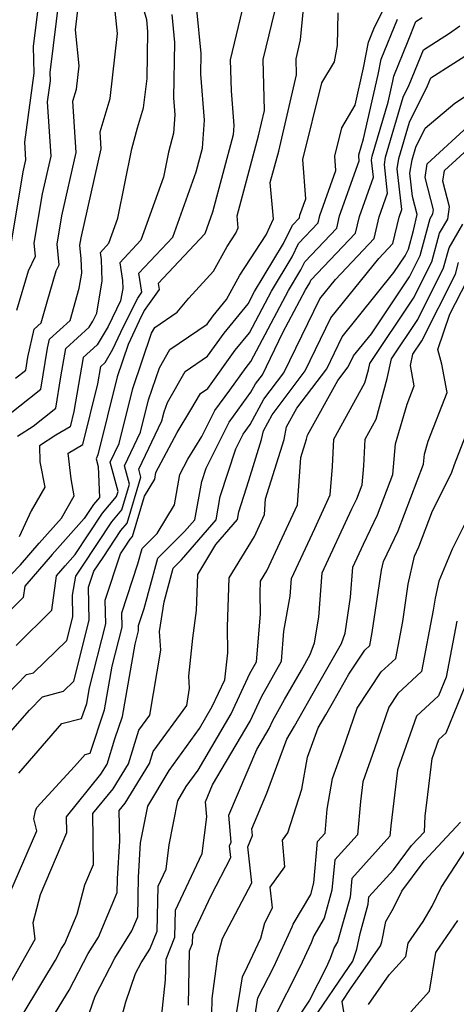
# Model space of a CAD drawing. Extents: x 2048614 to 2056816, y 2845426 to 2846625.
# Drawn here: x 2049983 to 2050045, y 2846204 to 2846344 of the extents above; entities that cross this region are included whole.
import ezdxf

# ---------------------------------------------------------------- set-up
doc = ezdxf.new("R2010")
doc.units = 0

msp = doc.modelspace()

# ---------------------------------------------------------------- linework, layer by layer
at = {"layer": 'Unknown_Line_Type', "color": 0}
for points in [[(2049982.3, 2846293.04, 2924), (2049983.79, 2846294.21, 2924), (2049984.08, 2846296.08, 2924), (2049984.97, 2846300.06, 2924), (2049985.95, 2846300.95, 2924), (2049986.82, 2846303.96, 2924), (2049988.13, 2846308.41, 2924), (2049988.55, 2846309.26, 2924), (2049988.25, 2846312.22, 2924), (2049988.92, 2846316.25, 2924), (2049990.97, 2846325.34, 2924), (2049990.5, 2846332.66, 2924), (2049991.01, 2846334.37, 2924), (2049991.4, 2846337.72, 2924), (2049990.86, 2846342.88, 2924), (2049991.56, 2846348.6, 2924)], [(2049978.31, 2846244.98, 2938), (2049983.88, 2846250.68, 2938), (2049984.87, 2846250.94, 2938), (2049989.64, 2846255.58, 2938), (2049990.5, 2846258.95, 2938), (2049990.43, 2846262.05, 2938), (2049990.91, 2846264.76, 2938), (2049991.87, 2846266.18, 2938), (2049996.07, 2846272.51, 2938), (2049997.5, 2846274.22, 2938), (2049998.6, 2846277.89, 2938), (2049997.91, 2846280.54, 2938), (2050000.19, 2846285.32, 2938), (2050001.33, 2846289.94, 2938), (2050002.88, 2846294.55, 2938), (2050004.39, 2846297.17, 2938), (2050009.72, 2846300.78, 2938), (2050010.56, 2846301.95, 2938), (2050012.49, 2846304.31, 2938), (2050014.4, 2846307.8, 2938), (2050018.16, 2846313.54, 2938), (2050019.19, 2846315.85, 2938), (2050018.75, 2846321.04, 2938), (2050019.96, 2846325.53, 2938), (2050022.49, 2846336.44, 2938), (2050022.43, 2846338.72, 2938), (2050023.08, 2846341.43, 2938), (2050023.74, 2846348.37, 2938)], [(2049981.71, 2846312.49, 2920), (2049983.4, 2846322.57, 2920), (2049983.79, 2846324.29, 2920), (2049983.63, 2846326.78, 2920), (2049984.96, 2846336.65, 2920), (2049984.88, 2846340.5, 2920), (2049985.73, 2846347.43, 2920)], [(2049982.4, 2846254.86, 2936), (2049987.5, 2846259.91, 2936), (2049988.18, 2846264.82, 2936), (2049989.41, 2846266.24, 2936), (2049990.84, 2846267.84, 2936), (2049994.75, 2846273.75, 2936), (2049996.74, 2846276.12, 2936), (2049996.96, 2846276.86, 2936), (2049995.86, 2846281.04, 2936), (2049997.13, 2846283.7, 2936), (2049999.09, 2846291.6, 2936), (2050001.74, 2846299.5, 2936), (2050002.21, 2846300.31, 2936), (2050005.44, 2846302.5, 2936), (2050007.07, 2846304.49, 2936), (2050010.62, 2846308.35, 2936), (2050012.56, 2846311.88, 2936), (2050013.81, 2846313.79, 2936), (2050014.16, 2846314.56, 2936), (2050014.01, 2846316.29, 2936), (2050017.08, 2846327.71, 2936), (2050017.92, 2846331.35, 2936), (2050017.73, 2846338.64, 2936), (2050019.8, 2846347.29, 2936)], [(2049982.48, 2846302.77, 2922), (2049984.15, 2846308.42, 2922), (2049985.17, 2846310.49, 2922), (2049984.98, 2846312.36, 2922), (2049986.16, 2846319.41, 2922), (2049987.38, 2846324.82, 2922), (2049986.88, 2846332.59, 2922), (2049987.28, 2846335.58, 2922), (2049987.26, 2846336.75, 2922), (2049988.65, 2846348.02, 2922)], [(2049982.6, 2846284.78, 2928), (2049984.83, 2846286.21, 2928), (2049988.08, 2846288.78, 2928), (2049988.79, 2846293.24, 2928), (2049989.5, 2846297.32, 2928), (2049992.85, 2846300.35, 2928), (2049993.34, 2846301.19, 2928), (2049993.91, 2846302.34, 2928), (2049994.71, 2846306.98, 2928), (2049994.6, 2846310.04, 2928), (2049994.44, 2846311.05, 2928), (2049995.65, 2846312.34, 2928), (2049996.94, 2846315.93, 2928), (2049998.96, 2846325.87, 2928), (2049999.77, 2846328.87, 2928), (2050000.63, 2846331.73, 2928), (2050001.11, 2846335.91, 2928), (2050001.22, 2846342.64, 2928), (2050001.07, 2846344.27, 2928), (2050000.22, 2846347.3, 2928)], [(2049982.76, 2846236.6, 2942), (2049988.94, 2846243.7, 2942), (2049991.74, 2846244.39, 2942), (2049992.48, 2846246.57, 2942), (2049992.86, 2846248.78, 2942), (2049995.21, 2846257.95, 2942), (2049995.13, 2846261.33, 2942), (2049997.31, 2846267.96, 2942), (2049997.79, 2846268.66, 2942), (2049998.7, 2846270.04, 2942), (2049999.01, 2846270.41, 2942), (2050000.75, 2846276.2, 2942), (2050002.21, 2846278.63, 2942), (2050002.38, 2846279.58, 2942), (2050005.41, 2846285.31, 2942), (2050007.38, 2846288.51, 2942), (2050008.74, 2846290.87, 2942), (2050009.82, 2846291.6, 2942), (2050013.7, 2846297.05, 2942), (2050015.75, 2846299.56, 2942), (2050018.92, 2846305.52, 2942), (2050021.87, 2846310.42, 2942), (2050022.79, 2846312.31, 2942), (2050025.57, 2846315.26, 2942), (2050025.82, 2846316.32, 2942), (2050028.12, 2846322.73, 2942), (2050027.98, 2846324.8, 2942), (2050028.97, 2846328.84, 2942), (2050030.89, 2846332.11, 2942), (2050032.09, 2846337.42, 2942), (2050032.79, 2846341.12, 2942), (2050033.56, 2846343.01, 2942), (2050035.76, 2846347.46, 2942)], [(2049980.28, 2846263.57, 2932), (2049983, 2846266.39, 2932), (2049985.67, 2846269.48, 2932), (2049988.86, 2846273.05, 2932), (2049990.71, 2846276.23, 2932), (2049990.24, 2846278.67, 2932), (2049989.84, 2846282.34, 2932), (2049991.94, 2846283.58, 2932), (2049994.06, 2846292.27, 2932), (2049994.49, 2846294.74, 2932), (2049995.13, 2846295.32, 2932), (2049996.24, 2846297.21, 2932), (2049997.76, 2846300.43, 2932), (2049999.78, 2846304.51, 2932), (2050000.37, 2846305.35, 2932), (2049999.96, 2846308.08, 2932), (2050004.79, 2846313.24, 2932), (2050008.14, 2846322.58, 2932), (2050009.04, 2846325.92, 2932), (2050009.31, 2846329.96, 2932), (2050008.79, 2846336.54, 2932), (2050008.84, 2846339.46, 2932), (2050008.26, 2846345.79, 2932)], [(2049977.81, 2846238.26, 2940), (2049984.28, 2846245.58, 2940), (2049986.15, 2846247.49, 2940), (2049989.14, 2846248.29, 2940), (2049990.63, 2846249.74, 2940), (2049992.85, 2846258.45, 2940), (2049992.74, 2846263.16, 2940), (2049993.5, 2846265.46, 2940), (2049994.83, 2846267.42, 2940), (2049997.38, 2846271.28, 2940), (2049998.25, 2846272.31, 2940), (2050000.24, 2846278.92, 2940), (2049999.95, 2846280.03, 2940), (2050003.24, 2846286.94, 2940), (2050003.57, 2846288.27, 2940), (2050004.02, 2846289.6, 2940), (2050006.56, 2846294.02, 2940), (2050009.77, 2846296.19, 2940), (2050012.13, 2846299.5, 2940), (2050015.56, 2846303.69, 2940), (2050016.49, 2846305.44, 2940), (2050020.62, 2846312.3, 2940), (2050021.9, 2846314.95, 2940), (2050022.9, 2846316, 2940), (2050022.99, 2846316.38, 2940), (2050023.81, 2846318.68, 2940), (2050023.42, 2846324.3, 2940), (2050026.12, 2846335.26, 2940), (2050027.91, 2846338.3, 2940), (2050028.37, 2846340.61, 2940), (2050028.46, 2846345.27, 2940)], [(2049981.06, 2846205.65, 2946), (2049985.09, 2846212.86, 2946), (2049984.84, 2846215.26, 2946), (2049985.88, 2846219.23, 2946), (2049989.62, 2846228.12, 2946), (2049989.59, 2846230.36, 2946), (2049994.52, 2846236.45, 2946), (2049995.4, 2846237.88, 2946), (2049996.52, 2846241.5, 2946), (2049997.61, 2846244.7, 2946), (2049999.41, 2846255.01, 2946), (2049999.91, 2846256.96, 2946), (2049999.89, 2846257.68, 2946), (2050000.7, 2846260.13, 2946), (2050002.64, 2846267.31, 2946), (2050006.49, 2846271.13, 2946), (2050007.93, 2846272.8, 2946), (2050008.95, 2846278.28, 2946), (2050009.57, 2846280.21, 2946), (2050012.85, 2846286.75, 2946), (2050015.98, 2846291.05, 2946), (2050016.64, 2846292.27, 2946), (2050017.61, 2846293.54, 2946), (2050020.55, 2846299.59, 2946), (2050023.78, 2846305.68, 2946), (2050024.38, 2846306.67, 2946), (2050024.56, 2846307.05, 2946), (2050030.92, 2846313.77, 2946), (2050031.49, 2846316.19, 2946), (2050033.51, 2846321.81, 2946), (2050033.23, 2846324.22, 2946), (2050033.33, 2846324.82, 2946), (2050035.59, 2846332.5, 2946), (2050036.28, 2846335.52, 2946), (2050036.41, 2846336.25, 2946), (2050038.49, 2846341.3, 2946), (2050039.58, 2846344.04, 2946), (2050040.48, 2846344.61, 2946)], [(2049981.29, 2846287.84, 2926), (2049985.94, 2846291.5, 2926), (2049986.86, 2846297.33, 2926), (2049987.16, 2846298.66, 2926), (2049990.1, 2846301.32, 2926), (2049991.42, 2846305.91, 2926), (2049991.79, 2846308.07, 2926), (2049991.71, 2846310.14, 2926), (2049991.51, 2846312.09, 2926), (2049991.68, 2846313.1, 2926), (2049994.56, 2846325.86, 2926), (2049994.4, 2846328.3, 2926), (2049995.82, 2846333.05, 2926), (2049996.89, 2846342.33, 2926), (2049996.56, 2846345.54, 2926)], [(2049981.48, 2846219.45, 2944), (2049985.35, 2846228.35, 2944), (2049984.92, 2846230.04, 2944), (2049985.14, 2846231.2, 2944), (2049985.37, 2846231.7, 2944), (2049990.75, 2846237.54, 2944), (2049992.27, 2846239.28, 2944), (2049992.96, 2846239.45, 2944), (2049995.04, 2846245.64, 2944), (2049996.14, 2846251.89, 2944), (2049997.56, 2846257.46, 2944), (2049997.51, 2846259.51, 2944), (2049999.82, 2846266.51, 2944), (2050000.42, 2846268.72, 2944), (2050002.55, 2846270.83, 2944), (2050005.02, 2846274.96, 2944), (2050005.82, 2846279.3, 2944), (2050006.96, 2846281.46, 2944), (2050008.97, 2846284.71, 2944), (2050010.83, 2846288.44, 2944), (2050012.96, 2846291.35, 2944), (2050015.27, 2846294.6, 2944), (2050015.95, 2846295.43, 2944), (2050021.35, 2846305.6, 2944), (2050023.13, 2846308.54, 2944), (2050023.67, 2846309.68, 2944), (2050028.24, 2846314.52, 2944), (2050028.66, 2846316.25, 2944), (2050031.48, 2846324.13, 2944), (2050031.4, 2846324.83, 2944), (2050031.43, 2846325.01, 2944), (2050032.09, 2846327.26, 2944), (2050034.18, 2846336.47, 2944), (2050034.6, 2846338.69, 2944), (2050036.94, 2846344.37, 2944)], [(2050014.74, 2846345.72, 2934), (2050013.02, 2846338.56, 2934), (2050013.14, 2846334.12, 2934), (2050013.53, 2846329.19, 2934), (2050013.44, 2846327.84, 2934), (2050010.47, 2846316.81, 2934), (2050009.36, 2846313.69, 2934), (2050002.71, 2846306.6, 2934), (2050002.85, 2846305.72, 2934), (2050000.72, 2846302.72, 2934), (2050000, 2846301.27, 2934), (2049998.39, 2846297.86, 2934), (2049996.85, 2846293.26, 2934), (2049994.07, 2846282.09, 2934), (2049993.82, 2846281.55, 2934), (2049994.12, 2846280.41, 2934), (2049994.3, 2846276.02, 2934), (2049993.44, 2846274.99, 2934), (2049992.11, 2846272.98, 2934), (2049987.54, 2846267.86, 2934), (2049983.61, 2846263.32, 2934), (2049983.39, 2846261.69, 2934), (2049981.69, 2846260, 2934)], [(2050004.66, 2846345.03, 2930), (2050005.03, 2846341.05, 2930), (2050004.91, 2846333.15, 2930), (2050005.1, 2846330.73, 2930), (2050004.92, 2846328.1, 2930), (2050004.18, 2846325.37, 2930), (2050003.45, 2846321.78, 2930), (2050000.22, 2846312.79, 2930), (2049997.2, 2846309.57, 2930), (2049997.58, 2846307.04, 2930), (2049997.63, 2846305.88, 2930), (2049997.32, 2846304.11, 2930), (2049995.54, 2846300.47, 2930), (2049993.99, 2846297.84, 2930), (2049991.99, 2846296.03, 2930), (2049990.65, 2846288.3, 2930), (2049990.12, 2846286.12, 2930), (2049988.07, 2846284.91, 2930), (2049985.71, 2846283.39, 2930), (2049985.78, 2846281.09, 2930), (2049986.49, 2846277.48, 2930), (2049984.52, 2846274.1, 2930), (2049982.8, 2846270.36, 2930)], [(2049982.97, 2846201.45, 2948), (2049986.22, 2846206.85, 2948), (2049988.04, 2846209.84, 2948), (2049988.9, 2846211.5, 2948), (2049989.37, 2846212.23, 2948), (2049991.12, 2846216.41, 2948), (2049992.23, 2846220.63, 2948), (2049993.46, 2846223.55, 2948), (2049993.37, 2846230.8, 2948), (2049996.25, 2846234.36, 2948), (2049998.44, 2846237.92, 2948), (2049999.93, 2846242.72, 2948), (2050001.52, 2846244.9, 2948), (2050003.08, 2846254.18, 2948), (2050002.9, 2846256.83, 2948), (2050003.56, 2846261.08, 2948), (2050004.86, 2846265.9, 2948), (2050006.04, 2846267.07, 2948), (2050010.99, 2846272.83, 2948), (2050011.59, 2846276.12, 2948), (2050013.8, 2846282.95, 2948), (2050014.86, 2846285.05, 2948), (2050015.87, 2846286.44, 2948), (2050017.82, 2846290.04, 2948), (2050020.68, 2846293.83, 2948), (2050025.81, 2846304.38, 2948), (2050028.07, 2846307.19, 2948), (2050033.59, 2846313.03, 2948), (2050034.33, 2846316.13, 2948), (2050035.53, 2846319.49, 2948), (2050035.06, 2846323.6, 2948), (2050035.23, 2846324.64, 2948), (2050037.76, 2846333.24, 2948), (2050038.63, 2846334.99, 2948), (2050040.65, 2846340.02, 2948), (2050044.39, 2846342.4, 2948), (2050045.85, 2846343.44, 2948)], [(2049988.02, 2846202.37, 2950), (2049989.96, 2846205.55, 2950), (2049992.7, 2846210.83, 2950), (2049994.16, 2846213.13, 2950), (2049996.85, 2846219.53, 2950), (2049996.88, 2846221.46, 2950), (2049997.2, 2846226.92, 2950), (2049997.15, 2846231.25, 2950), (2049997.99, 2846232.28, 2950), (2050001.48, 2846237.97, 2950), (2050002.01, 2846239.68, 2950), (2050006.8, 2846246.27, 2950), (2050007.21, 2846248.72, 2950), (2050007.1, 2846250.48, 2950), (2050007.65, 2846255.89, 2950), (2050008.2, 2846259.83, 2950), (2050008.36, 2846265.01, 2950), (2050010.96, 2846269.27, 2950), (2050014.04, 2846272.86, 2950), (2050014.24, 2846273.96, 2950), (2050015.69, 2846278.45, 2950), (2050017.5, 2846284.27, 2950), (2050017.75, 2846285.53, 2950), (2050018.99, 2846287.82, 2950), (2050023.75, 2846294.11, 2950), (2050027.42, 2846301.67, 2950), (2050034.25, 2846310.15, 2950), (2050036.26, 2846312.29, 2950), (2050037.16, 2846316.06, 2950), (2050037.56, 2846317.17, 2950), (2050036.89, 2846322.98, 2950), (2050037.13, 2846324.45, 2950), (2050038.66, 2846329.66, 2950), (2050041.25, 2846334.85, 2950), (2050041.71, 2846336, 2950), (2050048.3, 2846340.18, 2950)], [(2049992.06, 2846200.05, 2952), (2049993.67, 2846204.72, 2952), (2049996.49, 2846210.16, 2952), (2049998.95, 2846214.03, 2952), (2049999.8, 2846216.05, 2952), (2049999.9, 2846221.74, 2952), (2050000.19, 2846226.61, 2952), (2050001.23, 2846231.88, 2952), (2050004.26, 2846236.96, 2952), (2050008.6, 2846242.96, 2952), (2050010.44, 2846246.1, 2952), (2050012.23, 2846249.94, 2952), (2050012.65, 2846253.77, 2952), (2050012.64, 2846257.51, 2952), (2050012.86, 2846264.53, 2952), (2050016.47, 2846270.43, 2952), (2050017.91, 2846273.56, 2952), (2050018.08, 2846275.8, 2952), (2050020.72, 2846284.31, 2952), (2050021.08, 2846286.11, 2952), (2050022.56, 2846288.76, 2952), (2050026.82, 2846294.39, 2952), (2050029.04, 2846298.96, 2952), (2050036.43, 2846308.15, 2952), (2050038.05, 2846310.57, 2952), (2050038.51, 2846311.48, 2952), (2050039.24, 2846314.15, 2952), (2050039.76, 2846316.46, 2952), (2050039.1, 2846319.04, 2952), (2050038.72, 2846322.36, 2952), (2050039.02, 2846324.26, 2952), (2050039.56, 2846326.09, 2952), (2050040.9, 2846328.78, 2952), (2050045.12, 2846332.37, 2952), (2050048.21, 2846334.4, 2952)], [(2049996.03, 2846196.29, 2954), (2049998.08, 2846203.88, 2954), (2049999.48, 2846207.95, 2954), (2050000.28, 2846209.49, 2954), (2050001.52, 2846211.44, 2954), (2050002.54, 2846213.98, 2954), (2050002.7, 2846220.44, 2954), (2050003.84, 2846222.87, 2954), (2050004.27, 2846226.33, 2954), (2050005.52, 2846232.65, 2954), (2050006.72, 2846234.66, 2954), (2050008.44, 2846237.03, 2954), (2050013.15, 2846245.06, 2954), (2050015.84, 2846250.84, 2954), (2050016.79, 2846252.52, 2954), (2050017.32, 2846259.3, 2954), (2050017.31, 2846262.31, 2954), (2050017.36, 2846264.05, 2954), (2050018.26, 2846265.51, 2954), (2050022.62, 2846274.96, 2954), (2050023.12, 2846281.73, 2954), (2050023.94, 2846284.35, 2954), (2050024.05, 2846284.91, 2954), (2050028.42, 2846292.73, 2954), (2050029.89, 2846294.67, 2954), (2050030.65, 2846296.24, 2954), (2050033.2, 2846299.41, 2954), (2050038.64, 2846307.53, 2954), (2050040.19, 2846310.6, 2954), (2050041.62, 2846315.88, 2954), (2050042.01, 2846316.54, 2954), (2050042.08, 2846317.11, 2954), (2050040.89, 2846321.77, 2954), (2050041.19, 2846323.71, 2954), (2050047.62, 2846329.62, 2954)], [(2050003.2, 2846201.67, 2956), (2050003.77, 2846207.04, 2956), (2050003.83, 2846209.98, 2956), (2050005.08, 2846213.12, 2956), (2050005.18, 2846216.99, 2956), (2050009.02, 2846225.12, 2956), (2050009.67, 2846230.37, 2956), (2050009.47, 2846232.49, 2956), (2050010.5, 2846234.9, 2956), (2050015.86, 2846244.02, 2956), (2050017.48, 2846247.48, 2956), (2050020.37, 2846252.59, 2956), (2050020.7, 2846256.9, 2956), (2050021.6, 2846261.89, 2956), (2050021.78, 2846264.43, 2956), (2050025.12, 2846271.57, 2956), (2050027.32, 2846276.36, 2956), (2050027.63, 2846280.41, 2956), (2050027.85, 2846284.36, 2956), (2050032.27, 2846292.37, 2956), (2050032.77, 2846294.24, 2956), (2050032.97, 2846295.14, 2956), (2050039.23, 2846304.48, 2956), (2050041.86, 2846309.71, 2956), (2050042.97, 2846313.79, 2956), (2050044.14, 2846315.81, 2956), (2050044.36, 2846317.54, 2956), (2050043.43, 2846321.21, 2956), (2050043.66, 2846322.74, 2956), (2050048.72, 2846327.38, 2956)], [(2050007.05, 2846203.43, 2958), (2050007.21, 2846211.21, 2958), (2050007.63, 2846212.25, 2958), (2050007.66, 2846213.53, 2958), (2050010.28, 2846219.08, 2958), (2050013.12, 2846224.51, 2958), (2050012.93, 2846226.2, 2958), (2050013.15, 2846226.74, 2958), (2050012.79, 2846230.57, 2958), (2050016.8, 2846239.96, 2958), (2050018.58, 2846242.98, 2958), (2050019.11, 2846244.13, 2958), (2050020.8, 2846247.1, 2958), (2050023.2, 2846251.33, 2958), (2050024.47, 2846253.55, 2958), (2050025.05, 2846255.24, 2958), (2050025.71, 2846258.91, 2958), (2050026.16, 2846265.23, 2958), (2050030.42, 2846274.37, 2958), (2050031.11, 2846275.82, 2958), (2050031.87, 2846277.8, 2958), (2050032.11, 2846280.55, 2958), (2050032.32, 2846284.33, 2958), (2050033.91, 2846287.21, 2958), (2050035.44, 2846293.03, 2958), (2050036.06, 2846295.82, 2958), (2050039.83, 2846301.44, 2958), (2050043.54, 2846308.82, 2958), (2050044.32, 2846311.71, 2958), (2050046.28, 2846315.07, 2958)], [(2050010.33, 2846199.81, 2960), (2050010.43, 2846204.37, 2960), (2050011.26, 2846210.41, 2960), (2050011.93, 2846212.96, 2960), (2050016.09, 2846220.93, 2960), (2050015.51, 2846226.05, 2960), (2050016.19, 2846227.7, 2960), (2050016.1, 2846228.65, 2960), (2050018.27, 2846233.73, 2960), (2050021.09, 2846241.45, 2960), (2050022.19, 2846243.3, 2960), (2050025.51, 2846249.13, 2960), (2050028.93, 2846255.12, 2960), (2050029.44, 2846256.6, 2960), (2050030.22, 2846261.73, 2960), (2050030.53, 2846266.03, 2960), (2050032.06, 2846269.31, 2960), (2050034.07, 2846273.53, 2960), (2050036.26, 2846279.29, 2960), (2050036.64, 2846283.67, 2960), (2050038.31, 2846289.34, 2960), (2050039.33, 2846291.98, 2960), (2050038.79, 2846294.88, 2960), (2050039.14, 2846296.5, 2960), (2050040.42, 2846298.4, 2960), (2050045.22, 2846307.93, 2960), (2050045.68, 2846309.62, 2960)], [(2050013.33, 2846198.65, 2962), (2050014.75, 2846207.49, 2962), (2050015.49, 2846208.96, 2962), (2050017.38, 2846213.02, 2962), (2050017.95, 2846215.21, 2962), (2050019.06, 2846217.34, 2962), (2050018.73, 2846220.27, 2962), (2050020.84, 2846223.21, 2962), (2050020.5, 2846227.02, 2962), (2050021.24, 2846228.08, 2962), (2050023.27, 2846234.32, 2962), (2050024.05, 2846238.9, 2962), (2050025.57, 2846243.07, 2962), (2050026.68, 2846244.93, 2962), (2050027.83, 2846246.94, 2962), (2050030, 2846250.74, 2962), (2050032.25, 2846254.16, 2962), (2050032.98, 2846254.84, 2962), (2050033.33, 2846256.7, 2962), (2050034.66, 2846265.61, 2962), (2050034.93, 2846266.83, 2962), (2050037.03, 2846271.24, 2962), (2050040.66, 2846280.78, 2962), (2050040.78, 2846282.2, 2962), (2050041.32, 2846284.04, 2962), (2050044.03, 2846291.03, 2962), (2050043.27, 2846295.06, 2962), (2050042.73, 2846297.17, 2962), (2050044.45, 2846302.2, 2962), (2050046.89, 2846307.04, 2962)], [(2050016.14, 2846199.18, 2964), (2050016.98, 2846204.46, 2964), (2050019.23, 2846208.91, 2964), (2050021.88, 2846214.6, 2964), (2050022.02, 2846214.98, 2964), (2050024.52, 2846219.22, 2964), (2050024.99, 2846220.9, 2964), (2050025.52, 2846226.82, 2964), (2050026.59, 2846228.01, 2964), (2050026.9, 2846231.44, 2964), (2050027.64, 2846235.82, 2964), (2050029.14, 2846239.94, 2964), (2050031.18, 2846245.86, 2964), (2050034.62, 2846251.06, 2964), (2050036.68, 2846252.99, 2964), (2050037.69, 2846258.28, 2964), (2050038.48, 2846263.62, 2964), (2050039.36, 2846267.63, 2964), (2050039.99, 2846268.95, 2964), (2050041.94, 2846274.09, 2964), (2050044.65, 2846279.46, 2964), (2050045.11, 2846280.73, 2964), (2050047.02, 2846285.65, 2964)], [(2050048.25, 2846275.55, 2966), (2050044.77, 2846268.63, 2966), (2050042.83, 2846264.05, 2966), (2050042.31, 2846261.63, 2966), (2050042.04, 2846259.87, 2966), (2050040.38, 2846251.14, 2966), (2050036.98, 2846247.96, 2966), (2050035.7, 2846246.02, 2966), (2050033.65, 2846240.08, 2966), (2050031.99, 2846235.37, 2966), (2050031.65, 2846232.53, 2966), (2050031.22, 2846227.78, 2966), (2050027.96, 2846224.18, 2966), (2050027.57, 2846219.88, 2966), (2050026.45, 2846215.86, 2966), (2050024.95, 2846213.33, 2966), (2050024.6, 2846212.35, 2966), (2050022.98, 2846208.87, 2966), (2050019.22, 2846201.43, 2966)], [(2050045.42, 2846258.32, 2968), (2050043.9, 2846250.32, 2968), (2050042.81, 2846247.63, 2968), (2050039.66, 2846244.75, 2968), (2050036.94, 2846237.04, 2968), (2050035.99, 2846229.06, 2968), (2050035.86, 2846227.56, 2968), (2050030.4, 2846221.53, 2968), (2050030.16, 2846218.86, 2968), (2050028.37, 2846212.49, 2968), (2050027.89, 2846211.67, 2968), (2050027.32, 2846210.1, 2968), (2050026.73, 2846208.83, 2968), (2050024.36, 2846204.14, 2968), (2050022.09, 2846200.79, 2968)], [(2050025.56, 2846202.37, 2970), (2050029.3, 2846207.9, 2970), (2050030.56, 2846209.72, 2970), (2050031.14, 2846211.43, 2970), (2050031.58, 2846213.69, 2970), (2050032.74, 2846217.84, 2970), (2050032.84, 2846218.89, 2970), (2050036.38, 2846222.79, 2970), (2050038.96, 2846226.25, 2970), (2050040.78, 2846228.19, 2970), (2050040.91, 2846230.44, 2970), (2050041.28, 2846233.55, 2970), (2050041.89, 2846238.71, 2970), (2050042.83, 2846241.38, 2970), (2050043.92, 2846242.37, 2970), (2050047.24, 2846250.56, 2970)], [(2050030.27, 2846196.26, 2972), (2050029.03, 2846203.95, 2972), (2050030.24, 2846205.74, 2972), (2050034.5, 2846211.92, 2972), (2050034.69, 2846212.48, 2972), (2050035.25, 2846215.39, 2972), (2050036.37, 2846217.28, 2972), (2050037.55, 2846219.74, 2972), (2050040.74, 2846224, 2972), (2050045.97, 2846229.58, 2972)], [(2050032.81, 2846203.5, 2974), (2050035.73, 2846207.74, 2974), (2050038.15, 2846210.39, 2974), (2050038.45, 2846212.29, 2974), (2050040.6, 2846215.4, 2974), (2050041.89, 2846217.57, 2974), (2050043.17, 2846220.23, 2974), (2050047.89, 2846227.48, 2974)], [(2050038.87, 2846202.49, 2976), (2050041.54, 2846205.42, 2976), (2050042.41, 2846210.96, 2976), (2050045.56, 2846215.51, 2976)]]:
    msp.add_polyline3d(points, dxfattribs=at)

doc.saveas('drawing.dxf')
